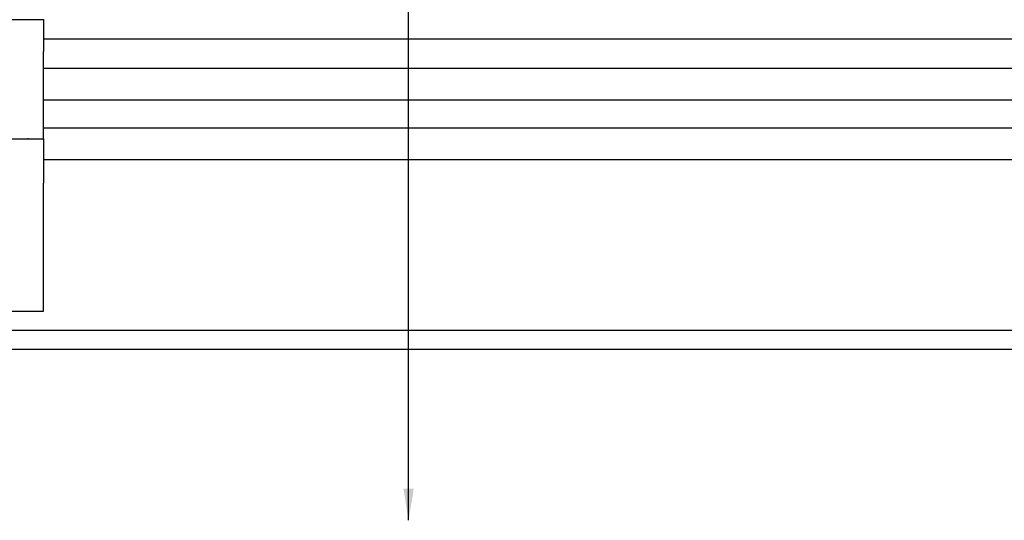
# Model space of a CAD drawing. Extents: x 139 to 437, y -632 to -553.
# Drawn here: x 213 to 215, y -562 to -561 of the extents above; entities that cross this region are included whole.
import ezdxf

# ---------------------------------------------------------------- set-up
doc = ezdxf.new("R2010")
doc.units = 0
doc.header["$LTSCALE"] = 0.2
doc.layers.get('0').update_dxf_attribs({"color": 6, "linetype": 'CONTINUOUS'})
for name, color, linetype in [('02', 2, 'CONTINUOUS'), ('ARQ-REV-CORTE', 30, 'CONTINUOUS'), ('ARQ-SMB-1_100', 1, 'CONTINUOUS'), ('ARQ-TLH-VISTA1', 2, 'CONTINUOUS'), ('ARQ-TLH-VISTA2', 1, 'CONTINUOUS')]:
    doc.layers.add(name, color=color, linetype=linetype)
doc.styles.add('FNDE Texto Cota 0025', font='verdana.ttf', dxfattribs={"height": 0.04})
doc.dimstyles.new('FNDE 1-0025', dxfattribs={"dimscale": 5, "dimtxt": 0.04, "dimasz": 0.01, "dimexe": 0.15, "dimexo": 0.15, "dimgap": 0.005, "dimtad": 1, "dimzin": 1, "dimdsep": 46, "dimtxsty": 'FNDE Texto Cota 0025', "dimblk": 'tic', "dimcen": 0.015, "dimdle": 0.15, "dimse1": 1, "dimse2": 1, "dimclrd": 251, "dimclre": 251, "dimclrt": 256, "dimaunit": 1, "dimadec": 3, "dimazin": 0, "dimtfac": 1, "dimtix": 1, "dimtmove": 2, "dimatfit": 3, "dimfxl": 0.15, "dimtvp": 1, "dimtolj": 1, "dimtzin": 0, "dimarcsym": 0})

# ---------------------------------------------------------------- blocks, each defined once
blk = doc.blocks.new('tic')
at = {"color": 251}
for p, q in [((0, -1), (0, 1)), ((-1, 0), (1, 0))]:
    blk.add_line(p, q, dxfattribs=at)
blk.add_line((-0.6, -0.6), (0.6, 0.6))

msp = doc.modelspace()

# ---------------------------------------------------------------- linework, layer by layer
at = {"layer": '02'}
msp.add_line((209.9739, -561.481), (216.3841, -561.481), dxfattribs=at)
at = {"layer": '02', "color": 3}
msp.add_line((210.0039, -561.511), (216.3439, -561.511), dxfattribs=at)
at = {"layer": 'ARQ-REV-CORTE'}
msp.add_point((213.1864, -561.1799), dxfattribs=at)
at = {"layer": 'ARQ-TLH-VISTA1', "color": 4}
for points in [[(213.1364, -561.0427), (213.1364, -560.9925), (213.2114, -560.9925), (213.2114, -561.0427)], [(213.1364, -561.2499), (213.1364, -561.1799), (213.2114, -561.1799), (213.2114, -561.2499)], [(213.1364, -561.381), (213.1364, -561.451), (213.2114, -561.451), (213.2114, -561.381)]]:
    msp.add_lwpolyline(points, dxfattribs=at)
at = {"layer": 'ARQ-TLH-VISTA2'}
for p, q in [((214.774, -561.0234), (213.2114, -561.0234)), ((213.2114, -561.1799), (213.2114, -561.0427)), ((214.774, -561.0696), (213.2114, -561.0696)), ((214.774, -561.1194), (213.2114, -561.1194)), ((214.774, -561.1634), (213.2114, -561.1634)), ((214.774, -561.2132), (213.2114, -561.2132)), ((213.2114, -561.381), (213.2114, -561.2499))]:
    msp.add_line(p, q, dxfattribs=at)

# ---------------------------------------------------------------- leaders
at = {"layer": 'ARQ-SMB-1_100'}
for points in [[(212.9496, -561.511), (212.9496, -558.4949), (215.5243, -558.4949)], [(213.7856, -561.7804), (213.7856, -559.3233), (215.5616, -559.3233)]]:
    msp.add_leader(points, dimstyle='FNDE 1-0025', override={"dimgap": 0.005, "dimtad": 0, "dimfxl": 0.025, "dimarcsym": 1}, dxfattribs=at)

doc.saveas('drawing.dxf')
